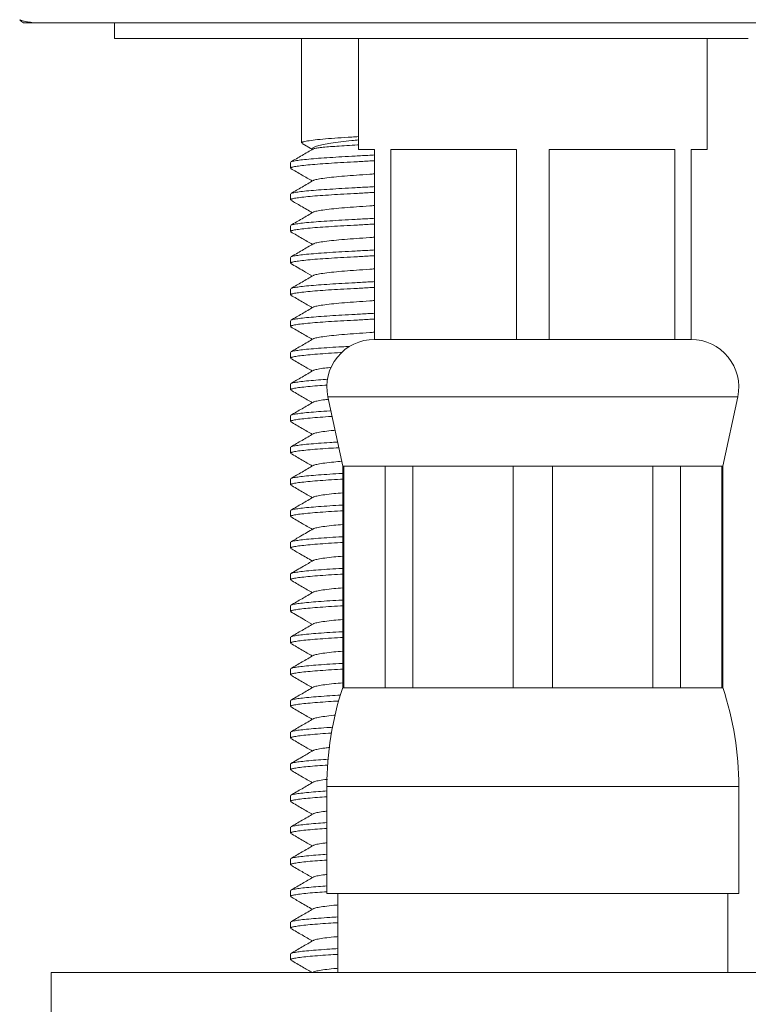
# Model space of a CAD drawing. Units: millimetres. Extents: x -328 to 650, y -439 to 734.
# Drawn here: x -302 to -279, y 224 to 255 of the extents above; entities that cross this region are included whole.
import ezdxf

# ---------------------------------------------------------------- set-up
doc = ezdxf.new("R2010")
doc.units = ezdxf.units.MM

msp = doc.modelspace()

# ---------------------------------------------------------------- linework, layer by layer
at = {"color": 7, "linetype": 'Continuous', "lineweight": 0}
for p, q in [((-301.651, 254.554), (-256.527, 254.554)), ((-299.089, 254.554), (-299.089, 254.054)), ((-299.089, 254.054), (-279.089, 254.054)), ((-293.189, 254.054), (-293.189, 250.761)), ((-291.389, 254.054), (-291.389, 250.554)), ((-280.389, 250.554), (-280.389, 254.054)), ((-293.166, 250.74), (-292.846, 250.554)), ((-291.389, 250.554), (-290.889, 250.554)), ((-290.889, 250.554), (-290.889, 244.554)), ((-290.373, 250.554), (-286.405, 250.554)), ((-290.373, 244.554), (-290.373, 250.554)), ((-286.405, 250.554), (-286.405, 244.554)), ((-285.373, 250.554), (-281.405, 250.554)), ((-285.373, 244.554), (-285.373, 250.554)), ((-281.405, 250.554), (-281.405, 244.554)), ((-280.889, 250.554), (-280.389, 250.554)), ((-280.889, 244.554), (-280.889, 250.554)), ((-293.539, 250.145), (-293.539, 249.963)), ((-293.539, 249.145), (-293.539, 248.963)), ((-293.539, 248.145), (-293.539, 247.963)), ((-293.539, 247.145), (-293.539, 246.963)), ((-293.539, 246.145), (-293.539, 245.963)), ((-293.539, 245.145), (-293.539, 244.963)), ((-290.373, 244.554), (-290.889, 244.554)), ((-288.389, 244.554), (-290.373, 244.554)), ((-288.389, 244.554), (-288.389, 244.554)), ((-286.405, 244.554), (-288.389, 244.554)), ((-285.373, 244.554), (-286.405, 244.554)), ((-283.389, 244.554), (-285.373, 244.554)), ((-283.389, 244.554), (-283.389, 244.554)), ((-281.405, 244.554), (-283.389, 244.554)), ((-280.889, 244.554), (-281.405, 244.554)), ((-293.539, 244.145), (-293.539, 243.963)), ((-293.539, 243.145), (-293.539, 242.963)), ((-292.356, 242.741), (-291.889, 240.554)), ((-279.889, 240.554), (-279.422, 242.741)), ((-293.539, 242.145), (-293.539, 241.963)), ((-293.539, 241.145), (-293.539, 240.963)), ((-291.889, 240.554), (-291.889, 233.554)), ((-291.889, 240.554), (-291.857, 240.554)), ((-291.857, 240.554), (-290.545, 240.554)), ((-291.857, 233.554), (-291.857, 240.554)), ((-290.545, 240.554), (-289.673, 240.554)), ((-290.545, 240.554), (-290.545, 233.554)), ((-289.673, 240.554), (-286.506, 240.554)), ((-289.673, 233.554), (-289.673, 240.554)), ((-286.506, 240.554), (-285.272, 240.554)), ((-286.506, 240.554), (-286.506, 233.554)), ((-285.272, 240.554), (-282.105, 240.554)), ((-285.272, 233.554), (-285.272, 240.554)), ((-282.105, 240.554), (-281.233, 240.554)), ((-282.105, 240.554), (-282.105, 233.554)), ((-281.233, 240.554), (-279.921, 240.554)), ((-281.233, 233.554), (-281.233, 240.554)), ((-279.921, 240.554), (-279.889, 240.554)), ((-279.921, 240.554), (-279.921, 233.554)), ((-279.889, 233.554), (-279.889, 240.554)), ((-293.539, 240.145), (-293.539, 239.963)), ((-293.539, 239.145), (-293.539, 238.963)), ((-293.539, 238.145), (-293.539, 237.963)), ((-293.539, 237.145), (-293.539, 236.963)), ((-293.539, 236.145), (-293.539, 235.963)), ((-293.539, 235.145), (-293.539, 234.963)), ((-293.539, 234.145), (-293.539, 233.963)), ((-291.889, 233.554), (-291.857, 233.554)), ((-291.857, 233.554), (-290.545, 233.554)), ((-290.545, 233.554), (-289.673, 233.554)), ((-289.673, 233.554), (-286.506, 233.554)), ((-286.506, 233.554), (-285.272, 233.554)), ((-285.272, 233.554), (-282.105, 233.554)), ((-282.105, 233.554), (-281.233, 233.554)), ((-281.233, 233.554), (-279.921, 233.554)), ((-279.921, 233.554), (-279.889, 233.554)), ((-293.539, 233.145), (-293.539, 232.963)), ((-293.539, 232.145), (-293.539, 231.963)), ((-293.539, 231.145), (-293.539, 230.963)), ((-292.389, 230.432), (-292.389, 227.054)), ((-279.389, 227.054), (-279.389, 230.432)), ((-293.539, 230.145), (-293.539, 229.963)), ((-293.539, 229.145), (-293.539, 228.963)), ((-293.539, 228.145), (-293.539, 227.963)), ((-293.539, 227.145), (-293.539, 226.963)), ((-292.389, 227.054), (-285.889, 227.054)), ((-292.039, 227.054), (-292.039, 224.554)), ((-285.889, 227.054), (-279.389, 227.054)), ((-279.739, 224.554), (-279.739, 227.054)), ((-293.539, 226.145), (-293.539, 225.963)), ((-293.539, 225.145), (-293.539, 224.963)), ((-301.089, 224.554), (-301.089, 222.554)), ((-279.089, 224.554), (-301.089, 224.554)), ((-292.816, 224.572), (-292.846, 224.554)), ((-257.089, 224.554), (-279.089, 224.554))]:
    msp.add_line(p, q, dxfattribs=at)
at = {"color": 8, "linetype": 'Continuous', "lineweight": 0}
for p, q in [((-292.356, 242.741), (-285.889, 242.741)), ((-285.889, 242.741), (-279.422, 242.741)), ((-292.389, 230.432), (-285.889, 230.432)), ((-285.889, 230.432), (-279.389, 230.432))]:
    msp.add_line(p, q, dxfattribs=at)
at = {"color": 7, "linetype": 'Continuous', "lineweight": 0}
for centre, radius, start, end in [((-301.389, 255.371), 1, 226.1876, 235.0132), ((-290.889, 243.054), 1.5, 90, 192.0531), ((-280.889, 243.054), 1.5, 347.9469, 90), ((-282.389, 230.432), 10, 161.8051, 180), ((-289.389, 230.432), 10, 0, 18.1949)]:
    msp.add_arc(centre, radius, start, end, dxfattribs=at)
for points, knots in [([(-301.651, 254.554), (-301.715, 254.563), (-301.842, 254.582), (-301.971, 254.608), (-302.055, 254.631), (-302.072, 254.645), (-302.079, 254.651)], [0, 0, 0, 0, 0.262927, 0.525856, 0.789952, 1, 1, 1, 1]), ([(-301.651, 254.554), (-301.695, 254.554), (-301.783, 254.554), (-301.887, 254.554), (-301.957, 254.554), (-301.959, 254.554), (-301.96, 254.554)], [0, 0, 0, 0, 0.2221645, 0.4443307, 0.7629726, 1, 1, 1, 1]), ([(-293.188, 250.761), (-293.179, 250.77), (-293.162, 250.789), (-293.012, 250.821), (-292.771, 250.855), (-292.443, 250.887), (-292.049, 250.918), (-291.693, 250.94), (-291.462, 250.955), (-291.389, 250.96)], [0, 0, 0, 0, 0.14884, 0.306488, 0.466262, 0.624965, 0.779533, 0.930696, 1, 1, 1, 1]), ([(-291.389, 250.853), (-291.461, 250.846), (-291.66, 250.825), (-291.958, 250.793), (-292.26, 250.752), (-292.506, 250.71), (-292.686, 250.667), (-292.803, 250.624), (-292.852, 250.589), (-292.843, 250.568), (-292.839, 250.561)], [0, 0, 0, 0, 0.080098, 0.222735, 0.369893, 0.506352, 0.646893, 0.781336, 0.919678, 1, 1, 1, 1]), ([(-292.821, 250.564), (-292.817, 250.567), (-292.805, 250.577), (-292.716, 250.594), (-292.559, 250.615), (-292.343, 250.636), (-292.076, 250.656), (-291.765, 250.675), (-291.53, 250.688), (-291.399, 250.695), (-291.389, 250.695)], [0, 0, 0, 0, 0.073746, 0.228147, 0.378214, 0.532631, 0.682737, 0.837202, 0.987229, 1, 1, 1, 1]), ([(-292.816, 250.571), (-292.934, 250.503), (-293.171, 250.365), (-293.409, 250.227), (-293.527, 250.158)], [0, 0, 0, 0, 0.49957, 1, 1, 1, 1]), ([(-293.519, 250.158), (-293.514, 250.162), (-293.5, 250.173), (-293.399, 250.194), (-293.22, 250.221), (-292.968, 250.247), (-292.659, 250.273), (-292.305, 250.298), (-291.915, 250.32), (-291.49, 250.344), (-291.143, 250.364), (-290.938, 250.375), (-290.889, 250.378)], [0, 0, 0, 0, 0.05223, 0.166219, 0.282164, 0.39861, 0.514059, 0.627093, 0.736951, 0.84889, 0.963686, 1, 1, 1, 1]), ([(-290.889, 250.196), (-290.954, 250.193), (-291.175, 250.18), (-291.537, 250.16), (-291.958, 250.136), (-292.345, 250.114), (-292.694, 250.089), (-292.997, 250.063), (-293.241, 250.036), (-293.416, 250.01), (-293.521, 249.985), (-293.532, 249.97), (-293.537, 249.963)], [0, 0, 0, 0, 0.045275, 0.153124, 0.258289, 0.361499, 0.467692, 0.576155, 0.685555, 0.794485, 0.901574, 1, 1, 1, 1]), ([(-293.528, 249.95), (-293.409, 249.881), (-293.182, 249.75), (-292.954, 249.617), (-292.846, 249.554)], [0, 0, 0, 0, 0.521963, 1, 1, 1, 1]), ([(-290.889, 249.782), (-290.938, 249.778), (-291.133, 249.764), (-291.456, 249.739), (-291.841, 249.712), (-292.18, 249.681), (-292.465, 249.648), (-292.673, 249.615), (-292.787, 249.589), (-292.802, 249.576), (-292.806, 249.572)], [0, 0, 0, 0, 0.0497969, 0.1988335, 0.3429912, 0.4904066, 0.6417758, 0.7941655, 0.9445259, 1, 1, 1, 1]), ([(-292.815, 249.572), (-292.934, 249.503), (-293.171, 249.365), (-293.408, 249.227), (-293.527, 249.158)], [0, 0, 0, 0, 0.49955, 1, 1, 1, 1]), ([(-290.889, 249.196), (-290.954, 249.193), (-291.175, 249.18), (-291.537, 249.16), (-291.958, 249.136), (-292.345, 249.114), (-292.694, 249.089), (-292.997, 249.063), (-293.241, 249.036), (-293.416, 249.01), (-293.521, 248.985), (-293.532, 248.97), (-293.537, 248.963)], [0, 0, 0, 0, 0.045275, 0.153124, 0.258289, 0.361499, 0.467692, 0.576155, 0.685555, 0.794485, 0.901574, 1, 1, 1, 1]), ([(-293.518, 249.158), (-293.514, 249.162), (-293.5, 249.173), (-293.399, 249.194), (-293.22, 249.221), (-292.968, 249.247), (-292.659, 249.273), (-292.305, 249.298), (-291.915, 249.32), (-291.49, 249.344), (-291.143, 249.364), (-290.938, 249.375), (-290.889, 249.378)], [0, 0, 0, 0, 0.051489, 0.165567, 0.281602, 0.398139, 0.513679, 0.626801, 0.736745, 0.848772, 0.963658, 1, 1, 1, 1]), ([(-293.527, 248.95), (-293.419, 248.887), (-293.192, 248.756), (-292.965, 248.624), (-292.846, 248.554)], [0, 0, 0, 0, 0.472521, 1, 1, 1, 1]), ([(-290.889, 248.782), (-290.938, 248.778), (-291.133, 248.764), (-291.456, 248.739), (-291.841, 248.712), (-292.18, 248.681), (-292.465, 248.648), (-292.673, 248.615), (-292.787, 248.589), (-292.802, 248.576), (-292.806, 248.572)], [0, 0, 0, 0, 0.049775, 0.198746, 0.342841, 0.490191, 0.641494, 0.793817, 0.944111, 1, 1, 1, 1]), ([(-292.816, 248.572), (-292.934, 248.503), (-293.171, 248.365), (-293.408, 248.227), (-293.527, 248.158)], [0, 0, 0, 0, 0.499581, 1, 1, 1, 1]), ([(-290.889, 248.196), (-290.954, 248.193), (-291.175, 248.18), (-291.537, 248.16), (-291.958, 248.136), (-292.345, 248.114), (-292.694, 248.089), (-292.997, 248.063), (-293.241, 248.036), (-293.416, 248.01), (-293.521, 247.985), (-293.532, 247.97), (-293.537, 247.963)], [0, 0, 0, 0, 0.045275, 0.153124, 0.258289, 0.361499, 0.467692, 0.576155, 0.685555, 0.794485, 0.901574, 1, 1, 1, 1]), ([(-293.518, 248.159), (-293.514, 248.162), (-293.5, 248.173), (-293.399, 248.194), (-293.22, 248.221), (-292.968, 248.247), (-292.659, 248.273), (-292.305, 248.298), (-291.915, 248.32), (-291.49, 248.344), (-291.143, 248.364), (-290.938, 248.375), (-290.889, 248.378)], [0, 0, 0, 0, 0.050939, 0.165083, 0.281186, 0.39779, 0.513397, 0.626585, 0.736592, 0.848684, 0.963636, 1, 1, 1, 1]), ([(-293.527, 247.95), (-293.408, 247.881), (-293.181, 247.749), (-292.954, 247.617), (-292.846, 247.554)], [0, 0, 0, 0, 0.522751, 1, 1, 1, 1]), ([(-292.816, 247.571), (-292.935, 247.502), (-293.172, 247.364), (-293.409, 247.227), (-293.528, 247.158)], [0, 0, 0, 0, 0.499569, 1, 1, 1, 1]), ([(-290.889, 247.782), (-290.938, 247.778), (-291.133, 247.764), (-291.456, 247.739), (-291.841, 247.712), (-292.18, 247.681), (-292.465, 247.648), (-292.673, 247.615), (-292.788, 247.589), (-292.802, 247.575), (-292.807, 247.571)], [0, 0, 0, 0, 0.049649, 0.198241, 0.341969, 0.488945, 0.639863, 0.791799, 0.941711, 1, 1, 1, 1]), ([(-293.519, 247.158), (-293.515, 247.162), (-293.5, 247.173), (-293.399, 247.194), (-293.22, 247.221), (-292.968, 247.247), (-292.659, 247.273), (-292.305, 247.298), (-291.915, 247.32), (-291.49, 247.344), (-291.143, 247.364), (-290.938, 247.375), (-290.889, 247.378)], [0, 0, 0, 0, 0.053612, 0.167434, 0.28321, 0.399486, 0.514768, 0.627636, 0.737334, 0.849111, 0.963739, 1, 1, 1, 1]), ([(-290.889, 247.196), (-290.954, 247.193), (-291.175, 247.18), (-291.537, 247.16), (-291.958, 247.136), (-292.345, 247.114), (-292.694, 247.089), (-292.997, 247.063), (-293.241, 247.036), (-293.416, 247.01), (-293.521, 246.985), (-293.532, 246.97), (-293.537, 246.963)], [0, 0, 0, 0, 0.045275, 0.153124, 0.258289, 0.361499, 0.467692, 0.576155, 0.685555, 0.794485, 0.901574, 1, 1, 1, 1]), ([(-293.528, 246.95), (-293.394, 246.873), (-293.167, 246.741), (-292.94, 246.609), (-292.846, 246.554)], [0, 0, 0, 0, 0.587001, 1, 1, 1, 1]), ([(-290.889, 246.782), (-290.938, 246.778), (-291.133, 246.764), (-291.456, 246.739), (-291.841, 246.712), (-292.18, 246.681), (-292.465, 246.648), (-292.673, 246.615), (-292.787, 246.589), (-292.802, 246.576), (-292.806, 246.572)], [0, 0, 0, 0, 0.049797, 0.198834, 0.342991, 0.490407, 0.641776, 0.794166, 0.944526, 1, 1, 1, 1]), ([(-292.815, 246.572), (-292.934, 246.503), (-293.171, 246.365), (-293.408, 246.227), (-293.527, 246.158)], [0, 0, 0, 0, 0.499551, 1, 1, 1, 1]), ([(-293.518, 246.158), (-293.514, 246.162), (-293.5, 246.173), (-293.399, 246.194), (-293.22, 246.221), (-292.968, 246.247), (-292.659, 246.273), (-292.305, 246.298), (-291.915, 246.32), (-291.49, 246.344), (-291.143, 246.364), (-290.938, 246.375), (-290.889, 246.378)], [0, 0, 0, 0, 0.051475, 0.165554, 0.281592, 0.398131, 0.513672, 0.626796, 0.736741, 0.84877, 0.963657, 1, 1, 1, 1]), ([(-290.889, 246.196), (-290.954, 246.193), (-291.175, 246.18), (-291.537, 246.16), (-291.958, 246.136), (-292.345, 246.114), (-292.694, 246.089), (-292.997, 246.063), (-293.241, 246.036), (-293.416, 246.01), (-293.521, 245.985), (-293.532, 245.97), (-293.537, 245.963)], [0, 0, 0, 0, 0.045275, 0.153124, 0.258289, 0.361499, 0.467692, 0.576155, 0.685555, 0.794485, 0.901574, 1, 1, 1, 1]), ([(-293.527, 245.95), (-293.408, 245.881), (-293.181, 245.749), (-292.954, 245.617), (-292.846, 245.554)], [0, 0, 0, 0, 0.522692, 1, 1, 1, 1]), ([(-290.889, 245.782), (-290.938, 245.778), (-291.133, 245.764), (-291.456, 245.739), (-291.841, 245.712), (-292.18, 245.681), (-292.465, 245.648), (-292.673, 245.615), (-292.787, 245.589), (-292.802, 245.576), (-292.806, 245.572)], [0, 0, 0, 0, 0.04977, 0.198727, 0.342807, 0.490143, 0.641431, 0.793739, 0.944018, 1, 1, 1, 1]), ([(-292.816, 245.572), (-292.934, 245.503), (-293.171, 245.365), (-293.408, 245.227), (-293.527, 245.158)], [0, 0, 0, 0, 0.4995806, 1, 1, 1, 1]), ([(-293.518, 245.159), (-293.514, 245.162), (-293.5, 245.173), (-293.399, 245.194), (-293.22, 245.221), (-292.968, 245.247), (-292.659, 245.273), (-292.305, 245.298), (-291.915, 245.32), (-291.49, 245.344), (-291.143, 245.364), (-290.938, 245.375), (-290.889, 245.378)], [0, 0, 0, 0, 0.051077, 0.165204, 0.28129, 0.397878, 0.513468, 0.626639, 0.736631, 0.848706, 0.963642, 1, 1, 1, 1]), ([(-290.889, 245.196), (-290.954, 245.193), (-291.175, 245.18), (-291.537, 245.16), (-291.958, 245.136), (-292.345, 245.114), (-292.694, 245.089), (-292.997, 245.063), (-293.241, 245.036), (-293.416, 245.01), (-293.521, 244.985), (-293.532, 244.97), (-293.537, 244.963)], [0, 0, 0, 0, 0.045275, 0.153124, 0.258289, 0.361499, 0.467692, 0.576155, 0.685555, 0.794485, 0.901574, 1, 1, 1, 1]), ([(-293.527, 244.95), (-293.409, 244.881), (-293.181, 244.749), (-292.954, 244.617), (-292.846, 244.554)], [0, 0, 0, 0, 0.52252, 1, 1, 1, 1]), ([(-290.889, 244.782), (-290.938, 244.778), (-291.133, 244.764), (-291.456, 244.739), (-291.841, 244.712), (-292.18, 244.681), (-292.465, 244.648), (-292.673, 244.615), (-292.787, 244.589), (-292.802, 244.575), (-292.806, 244.572)], [0, 0, 0, 0, 0.049725, 0.198545, 0.342494, 0.489696, 0.640846, 0.793015, 0.943157, 1, 1, 1, 1]), ([(-292.816, 244.571), (-292.934, 244.503), (-293.171, 244.365), (-293.408, 244.227), (-293.528, 244.158)], [0, 0, 0, 0, 0.496607, 1, 1, 1, 1]), ([(-291.913, 244.138), (-291.927, 244.138), (-292.078, 244.129), (-292.343, 244.114), (-292.694, 244.089), (-292.996, 244.063), (-293.241, 244.036), (-293.416, 244.01), (-293.521, 243.985), (-293.532, 243.97), (-293.537, 243.963)], [0, 0, 0, 0, 0.01418, 0.151357, 0.2925, 0.436661, 0.582066, 0.726846, 0.86918, 1, 1, 1, 1]), ([(-293.519, 244.158), (-293.514, 244.162), (-293.5, 244.173), (-293.399, 244.194), (-293.22, 244.221), (-292.968, 244.247), (-292.659, 244.273), (-292.304, 244.298), (-291.972, 244.317), (-291.751, 244.329), (-291.669, 244.334)], [0, 0, 0, 0, 0.0659339, 0.2080246, 0.3525539, 0.4977078, 0.6416197, 0.7825196, 0.9194612, 1, 1, 1, 1]), ([(-293.527, 243.95), (-293.409, 243.881), (-293.181, 243.749), (-292.954, 243.617), (-292.846, 243.554)], [0, 0, 0, 0, 0.5223631, 1, 1, 1, 1]), ([(-292.816, 243.572), (-292.934, 243.503), (-293.171, 243.365), (-293.409, 243.227), (-293.527, 243.158)], [0, 0, 0, 0, 0.4995643, 1, 1, 1, 1]), ([(-292.245, 243.672), (-292.317, 243.664), (-292.489, 243.646), (-292.671, 243.615), (-292.787, 243.589), (-292.802, 243.576), (-292.806, 243.572)], [0, 0, 0, 0, 0.234325, 0.55913, 0.87961, 1, 1, 1, 1]), ([(-293.519, 243.158), (-293.514, 243.162), (-293.5, 243.173), (-293.399, 243.194), (-293.22, 243.221), (-292.967, 243.247), (-292.681, 243.272), (-292.459, 243.287), (-292.36, 243.293)], [0, 0, 0, 0, 0.0857572, 0.2738967, 0.4652652, 0.6574608, 0.8480118, 1, 1, 1, 1]), ([(-292.376, 243.111), (-292.481, 243.104), (-292.708, 243.088), (-292.996, 243.063), (-293.241, 243.036), (-293.416, 243.01), (-293.521, 242.985), (-293.532, 242.97), (-293.537, 242.963)], [0, 0, 0, 0, 0.149472, 0.322777, 0.497577, 0.671625, 0.842734, 1, 1, 1, 1]), ([(-293.527, 242.95), (-293.408, 242.881), (-293.181, 242.749), (-292.954, 242.617), (-292.846, 242.554)], [0, 0, 0, 0, 0.522796, 1, 1, 1, 1]), ([(-292.815, 242.572), (-292.934, 242.503), (-293.171, 242.365), (-293.408, 242.227), (-293.527, 242.158)], [0, 0, 0, 0, 0.499553, 1, 1, 1, 1]), ([(-292.339, 242.661), (-292.378, 242.657), (-292.515, 242.642), (-292.67, 242.615), (-292.787, 242.589), (-292.802, 242.576), (-292.806, 242.572)], [0, 0, 0, 0, 0.143238, 0.507599, 0.867108, 1, 1, 1, 1]), ([(-293.518, 242.158), (-293.514, 242.162), (-293.5, 242.173), (-293.399, 242.194), (-293.219, 242.221), (-292.968, 242.247), (-292.656, 242.273), (-292.416, 242.291), (-292.273, 242.299), (-292.262, 242.3)], [0, 0, 0, 0, 0.0809248, 0.2601946, 0.4425411, 0.6256757, 0.8072433, 0.9850107, 1, 1, 1, 1]), ([(-292.223, 242.12), (-292.261, 242.118), (-292.429, 242.108), (-292.692, 242.089), (-292.997, 242.063), (-293.241, 242.036), (-293.416, 242.01), (-293.521, 241.985), (-293.532, 241.97), (-293.537, 241.963)], [0, 0, 0, 0, 0.0451644, 0.2039687, 0.3661688, 0.5297692, 0.6926654, 0.8528107, 1, 1, 1, 1]), ([(-293.528, 241.95), (-293.409, 241.881), (-293.181, 241.749), (-292.954, 241.617), (-292.846, 241.554)], [0, 0, 0, 0, 0.5221929, 1, 1, 1, 1]), ([(-292.13, 241.685), (-292.143, 241.683), (-292.271, 241.672), (-292.462, 241.648), (-292.674, 241.615), (-292.787, 241.589), (-292.802, 241.576), (-292.806, 241.572)], [0, 0, 0, 0, 0.030627, 0.318174, 0.607659, 0.893289, 1, 1, 1, 1]), ([(-292.816, 241.572), (-292.934, 241.503), (-293.171, 241.365), (-293.408, 241.227), (-293.527, 241.158)], [0, 0, 0, 0, 0.499578, 1, 1, 1, 1]), ([(-293.518, 241.159), (-293.514, 241.162), (-293.5, 241.173), (-293.399, 241.194), (-293.22, 241.221), (-292.968, 241.247), (-292.658, 241.273), (-292.35, 241.295), (-292.133, 241.307), (-292.051, 241.312)], [0, 0, 0, 0, 0.073582, 0.237334, 0.403897, 0.57118, 0.737032, 0.899412, 1, 1, 1, 1]), ([(-292.012, 241.133), (-292.122, 241.126), (-292.364, 241.112), (-292.693, 241.089), (-292.997, 241.063), (-293.241, 241.036), (-293.416, 241.01), (-293.521, 240.985), (-293.532, 240.97), (-293.537, 240.963)], [0, 0, 0, 0, 0.1206418, 0.266893, 0.4162716, 0.5669398, 0.7169595, 0.8644456, 1, 1, 1, 1]), ([(-293.527, 240.95), (-293.408, 240.881), (-293.181, 240.749), (-292.954, 240.617), (-292.846, 240.554)], [0, 0, 0, 0, 0.5226533, 1, 1, 1, 1]), ([(-291.921, 240.703), (-292.005, 240.696), (-292.209, 240.679), (-292.464, 240.648), (-292.673, 240.615), (-292.788, 240.589), (-292.802, 240.575), (-292.806, 240.571)], [0, 0, 0, 0, 0.173788, 0.417934, 0.663726, 0.906244, 1, 1, 1, 1]), ([(-292.816, 240.571), (-292.935, 240.502), (-293.172, 240.364), (-293.409, 240.227), (-293.528, 240.158)], [0, 0, 0, 0, 0.499571, 1, 1, 1, 1]), ([(-291.889, 240.14), (-291.911, 240.138), (-292.071, 240.129), (-292.343, 240.114), (-292.694, 240.089), (-292.996, 240.063), (-293.241, 240.036), (-293.416, 240.01), (-293.521, 239.985), (-293.532, 239.97), (-293.537, 239.963)], [0, 0, 0, 0, 0.0219242, 0.1580241, 0.2980581, 0.4410864, 0.5853495, 0.7289918, 0.8702082, 1, 1, 1, 1]), ([(-293.519, 240.158), (-293.515, 240.162), (-293.5, 240.173), (-293.399, 240.194), (-293.22, 240.221), (-292.968, 240.247), (-292.66, 240.273), (-292.303, 240.298), (-292.042, 240.313), (-291.897, 240.321), (-291.889, 240.322)], [0, 0, 0, 0, 0.07164, 0.224823, 0.380635, 0.537121, 0.692268, 0.844168, 0.9918, 1, 1, 1, 1]), ([(-293.527, 239.95), (-293.408, 239.881), (-293.181, 239.749), (-292.954, 239.617), (-292.846, 239.554)], [0, 0, 0, 0, 0.5228321, 1, 1, 1, 1]), ([(-292.815, 239.572), (-292.934, 239.503), (-293.171, 239.365), (-293.408, 239.227), (-293.527, 239.158)], [0, 0, 0, 0, 0.499549, 1, 1, 1, 1]), ([(-291.889, 239.706), (-291.985, 239.698), (-292.199, 239.68), (-292.464, 239.648), (-292.673, 239.615), (-292.787, 239.589), (-292.802, 239.576), (-292.806, 239.572)], [0, 0, 0, 0, 0.192789, 0.432601, 0.674031, 0.912246, 1, 1, 1, 1]), ([(-291.889, 239.14), (-291.911, 239.138), (-292.071, 239.129), (-292.343, 239.114), (-292.694, 239.089), (-292.996, 239.063), (-293.241, 239.036), (-293.416, 239.01), (-293.521, 238.985), (-293.532, 238.97), (-293.537, 238.963)], [0, 0, 0, 0, 0.0219242, 0.1580241, 0.2980581, 0.4410864, 0.5853495, 0.7289918, 0.8702082, 1, 1, 1, 1]), ([(-293.518, 239.158), (-293.514, 239.162), (-293.5, 239.173), (-293.399, 239.194), (-293.22, 239.221), (-292.968, 239.247), (-292.66, 239.273), (-292.303, 239.298), (-292.042, 239.313), (-291.897, 239.321), (-291.889, 239.322)], [0, 0, 0, 0, 0.069264, 0.222839, 0.379051, 0.535937, 0.691481, 0.843769, 0.991779, 1, 1, 1, 1]), ([(-293.528, 238.95), (-293.409, 238.882), (-293.182, 238.75), (-292.954, 238.617), (-292.846, 238.554)], [0, 0, 0, 0, 0.5219502, 1, 1, 1, 1]), ([(-292.816, 238.572), (-292.949, 238.494), (-293.186, 238.356), (-293.423, 238.219), (-293.527, 238.158)], [0, 0, 0, 0, 0.56248, 1, 1, 1, 1]), ([(-291.889, 238.706), (-291.985, 238.698), (-292.199, 238.68), (-292.464, 238.648), (-292.673, 238.615), (-292.787, 238.589), (-292.802, 238.576), (-292.806, 238.572)], [0, 0, 0, 0, 0.1925866, 0.4321481, 0.6733246, 0.9112894, 1, 1, 1, 1]), ([(-293.518, 238.159), (-293.514, 238.162), (-293.5, 238.173), (-293.399, 238.194), (-293.22, 238.221), (-292.968, 238.247), (-292.66, 238.273), (-292.303, 238.298), (-292.042, 238.313), (-291.897, 238.321), (-291.889, 238.322)], [0, 0, 0, 0, 0.0684217, 0.2221361, 0.3784886, 0.5355168, 0.6912014, 0.8436276, 0.9917717, 1, 1, 1, 1]), ([(-291.889, 238.14), (-291.911, 238.138), (-292.071, 238.129), (-292.343, 238.114), (-292.694, 238.089), (-292.996, 238.063), (-293.241, 238.036), (-293.416, 238.01), (-293.521, 237.985), (-293.532, 237.97), (-293.537, 237.963)], [0, 0, 0, 0, 0.021924, 0.158024, 0.298058, 0.441086, 0.58535, 0.728992, 0.870208, 1, 1, 1, 1]), ([(-293.527, 237.95), (-293.423, 237.89), (-293.196, 237.758), (-292.969, 237.626), (-292.846, 237.554)], [0, 0, 0, 0, 0.456942, 1, 1, 1, 1]), ([(-291.889, 237.706), (-291.985, 237.698), (-292.199, 237.68), (-292.464, 237.648), (-292.673, 237.615), (-292.787, 237.589), (-292.802, 237.575), (-292.806, 237.572)], [0, 0, 0, 0, 0.1920598, 0.4309661, 0.6714831, 0.908797, 1, 1, 1, 1]), ([(-292.816, 237.571), (-292.92, 237.511), (-293.157, 237.373), (-293.394, 237.235), (-293.528, 237.158)], [0, 0, 0, 0, 0.437551, 1, 1, 1, 1]), ([(-293.519, 237.158), (-293.515, 237.162), (-293.5, 237.173), (-293.399, 237.194), (-293.22, 237.221), (-292.968, 237.247), (-292.66, 237.273), (-292.303, 237.298), (-292.042, 237.313), (-291.897, 237.321), (-291.889, 237.322)], [0, 0, 0, 0, 0.07186, 0.225007, 0.380782, 0.537231, 0.692341, 0.844205, 0.991802, 1, 1, 1, 1]), ([(-291.889, 237.14), (-291.911, 237.138), (-292.071, 237.129), (-292.343, 237.114), (-292.694, 237.089), (-292.996, 237.063), (-293.241, 237.036), (-293.416, 237.01), (-293.521, 236.985), (-293.532, 236.97), (-293.537, 236.963)], [0, 0, 0, 0, 0.021924, 0.158024, 0.298058, 0.441086, 0.58535, 0.728992, 0.870208, 1, 1, 1, 1]), ([(-293.527, 236.95), (-293.408, 236.881), (-293.181, 236.749), (-292.954, 236.617), (-292.846, 236.554)], [0, 0, 0, 0, 0.52274, 1, 1, 1, 1]), ([(-291.889, 236.706), (-291.985, 236.698), (-292.199, 236.68), (-292.464, 236.648), (-292.673, 236.615), (-292.787, 236.589), (-292.802, 236.576), (-292.806, 236.572)], [0, 0, 0, 0, 0.192567, 0.432103, 0.673254, 0.911194, 1, 1, 1, 1]), ([(-292.816, 236.572), (-292.934, 236.503), (-293.171, 236.365), (-293.408, 236.227), (-293.527, 236.158)], [0, 0, 0, 0, 0.499559, 1, 1, 1, 1]), ([(-291.889, 236.14), (-291.911, 236.138), (-292.071, 236.129), (-292.343, 236.114), (-292.694, 236.089), (-292.996, 236.063), (-293.241, 236.036), (-293.416, 236.01), (-293.521, 235.985), (-293.532, 235.97), (-293.537, 235.963)], [0, 0, 0, 0, 0.021924, 0.158024, 0.298058, 0.441086, 0.58535, 0.728992, 0.870208, 1, 1, 1, 1]), ([(-293.519, 236.158), (-293.514, 236.162), (-293.5, 236.173), (-293.399, 236.194), (-293.22, 236.221), (-292.968, 236.247), (-292.66, 236.273), (-292.303, 236.298), (-292.042, 236.313), (-291.897, 236.321), (-291.889, 236.322)], [0, 0, 0, 0, 0.069686, 0.223192, 0.379332, 0.536147, 0.69162, 0.84384, 0.991783, 1, 1, 1, 1]), ([(-293.528, 235.95), (-293.394, 235.873), (-293.167, 235.741), (-292.94, 235.609), (-292.846, 235.554)], [0, 0, 0, 0, 0.587074, 1, 1, 1, 1]), ([(-292.815, 235.572), (-292.934, 235.503), (-293.171, 235.365), (-293.408, 235.227), (-293.527, 235.158)], [0, 0, 0, 0, 0.499558, 1, 1, 1, 1]), ([(-291.889, 235.706), (-291.985, 235.698), (-292.199, 235.68), (-292.464, 235.648), (-292.673, 235.615), (-292.787, 235.589), (-292.802, 235.576), (-292.806, 235.572)], [0, 0, 0, 0, 0.192692, 0.432384, 0.673693, 0.911787, 1, 1, 1, 1]), ([(-291.889, 235.14), (-291.911, 235.138), (-292.071, 235.129), (-292.343, 235.114), (-292.694, 235.089), (-292.996, 235.063), (-293.241, 235.036), (-293.416, 235.01), (-293.521, 234.985), (-293.532, 234.97), (-293.537, 234.963)], [0, 0, 0, 0, 0.021924, 0.158024, 0.298058, 0.441086, 0.58535, 0.728992, 0.870208, 1, 1, 1, 1]), ([(-293.518, 235.158), (-293.514, 235.162), (-293.5, 235.173), (-293.399, 235.194), (-293.22, 235.221), (-292.968, 235.247), (-292.66, 235.273), (-292.303, 235.298), (-292.042, 235.313), (-291.897, 235.321), (-291.889, 235.322)], [0, 0, 0, 0, 0.0692917, 0.2228625, 0.379069, 0.5359506, 0.6914898, 0.8437736, 0.9917793, 1, 1, 1, 1]), ([(-293.527, 234.95), (-293.408, 234.881), (-293.181, 234.749), (-292.954, 234.617), (-292.846, 234.554)], [0, 0, 0, 0, 0.522701, 1, 1, 1, 1]), ([(-292.816, 234.572), (-292.934, 234.503), (-293.171, 234.365), (-293.408, 234.227), (-293.527, 234.158)], [0, 0, 0, 0, 0.4995774, 1, 1, 1, 1]), ([(-291.889, 234.706), (-291.985, 234.698), (-292.199, 234.68), (-292.464, 234.648), (-292.673, 234.615), (-292.787, 234.589), (-292.802, 234.576), (-292.806, 234.572)], [0, 0, 0, 0, 0.1924167, 0.4317667, 0.6727303, 0.9104851, 1, 1, 1, 1]), ([(-293.519, 234.158), (-293.514, 234.162), (-293.5, 234.173), (-293.399, 234.194), (-293.22, 234.221), (-292.968, 234.247), (-292.66, 234.273), (-292.303, 234.298), (-292.042, 234.313), (-291.897, 234.321), (-291.889, 234.322)], [0, 0, 0, 0, 0.069607, 0.223126, 0.37928, 0.536108, 0.691594, 0.843827, 0.991782, 1, 1, 1, 1]), ([(-291.889, 234.14), (-291.911, 234.138), (-292.071, 234.129), (-292.343, 234.114), (-292.694, 234.089), (-292.996, 234.063), (-293.241, 234.036), (-293.416, 234.01), (-293.521, 233.985), (-293.532, 233.97), (-293.537, 233.963)], [0, 0, 0, 0, 0.021924, 0.158024, 0.298058, 0.441086, 0.58535, 0.728992, 0.870208, 1, 1, 1, 1]), ([(-293.527, 233.95), (-293.409, 233.881), (-293.181, 233.749), (-292.954, 233.617), (-292.846, 233.554)], [0, 0, 0, 0, 0.522489, 1, 1, 1, 1]), ([(-292.816, 233.571), (-292.935, 233.502), (-293.172, 233.364), (-293.409, 233.227), (-293.528, 233.158)], [0, 0, 0, 0, 0.499573, 1, 1, 1, 1]), ([(-291.889, 233.706), (-291.985, 233.698), (-292.199, 233.68), (-292.464, 233.648), (-292.673, 233.615), (-292.787, 233.589), (-292.802, 233.575), (-292.806, 233.572)], [0, 0, 0, 0, 0.1920745, 0.430999, 0.6715341, 0.9088661, 1, 1, 1, 1]), ([(-293.519, 233.158), (-293.514, 233.162), (-293.5, 233.173), (-293.399, 233.194), (-293.22, 233.221), (-292.968, 233.247), (-292.658, 233.273), (-292.32, 233.297), (-292.07, 233.311), (-291.954, 233.318)], [0, 0, 0, 0, 0.072927, 0.230033, 0.389835, 0.550328, 0.709448, 0.865237, 1, 1, 1, 1]), ([(-292.016, 233.132), (-292.124, 233.126), (-292.365, 233.112), (-292.693, 233.089), (-292.997, 233.063), (-293.241, 233.036), (-293.416, 233.01), (-293.521, 232.985), (-293.532, 232.97), (-293.537, 232.963)], [0, 0, 0, 0, 0.1193775, 0.265839, 0.4154323, 0.5663171, 0.7165525, 0.8642507, 1, 1, 1, 1]), ([(-293.527, 232.95), (-293.409, 232.881), (-293.181, 232.749), (-292.954, 232.617), (-292.846, 232.554)], [0, 0, 0, 0, 0.522401, 1, 1, 1, 1]), ([(-292.118, 232.686), (-292.134, 232.684), (-292.268, 232.672), (-292.462, 232.648), (-292.673, 232.615), (-292.787, 232.589), (-292.802, 232.576), (-292.806, 232.572)], [0, 0, 0, 0, 0.0406, 0.325638, 0.612597, 0.895735, 1, 1, 1, 1]), ([(-292.815, 232.572), (-292.934, 232.503), (-293.171, 232.365), (-293.408, 232.227), (-293.527, 232.158)], [0, 0, 0, 0, 0.499548, 1, 1, 1, 1]), ([(-293.518, 232.158), (-293.514, 232.162), (-293.5, 232.173), (-293.399, 232.194), (-293.219, 232.221), (-292.968, 232.247), (-292.657, 232.273), (-292.397, 232.292), (-292.234, 232.301), (-292.203, 232.303)], [0, 0, 0, 0, 0.078779, 0.253445, 0.431108, 0.609539, 0.786444, 0.959646, 1, 1, 1, 1]), ([(-292.244, 232.119), (-292.274, 232.117), (-292.436, 232.108), (-292.692, 232.089), (-292.997, 232.063), (-293.241, 232.036), (-293.416, 232.01), (-293.521, 231.985), (-293.532, 231.97), (-293.537, 231.963)], [0, 0, 0, 0, 0.0369863, 0.1971508, 0.3607401, 0.5257417, 0.6900331, 0.85155, 1, 1, 1, 1]), ([(-293.527, 231.95), (-293.408, 231.881), (-293.181, 231.749), (-292.954, 231.617), (-292.846, 231.554)], [0, 0, 0, 0, 0.5227995, 1, 1, 1, 1]), ([(-292.816, 231.572), (-292.919, 231.511), (-293.156, 231.373), (-293.393, 231.236), (-293.527, 231.158)], [0, 0, 0, 0, 0.43751, 1, 1, 1, 1]), ([(-292.299, 231.666), (-292.352, 231.66), (-292.504, 231.643), (-292.67, 231.615), (-292.787, 231.589), (-292.802, 231.576), (-292.806, 231.572)], [0, 0, 0, 0, 0.184436, 0.530899, 0.872747, 1, 1, 1, 1]), ([(-292.363, 231.112), (-292.473, 231.104), (-292.704, 231.088), (-292.996, 231.063), (-293.241, 231.036), (-293.416, 231.01), (-293.521, 230.985), (-293.532, 230.97), (-293.537, 230.963)], [0, 0, 0, 0, 0.154754, 0.326982, 0.500697, 0.673664, 0.843711, 1, 1, 1, 1]), ([(-293.518, 231.159), (-293.514, 231.162), (-293.499, 231.173), (-293.399, 231.194), (-293.22, 231.221), (-292.967, 231.247), (-292.675, 231.272), (-292.447, 231.288), (-292.342, 231.295)], [0, 0, 0, 0, 0.082923, 0.269647, 0.459576, 0.650327, 0.839444, 1, 1, 1, 1]), ([(-293.528, 230.95), (-293.409, 230.881), (-293.182, 230.749), (-292.954, 230.617), (-292.846, 230.554)], [0, 0, 0, 0, 0.522163, 1, 1, 1, 1]), ([(-292.816, 230.571), (-292.935, 230.502), (-293.172, 230.364), (-293.409, 230.227), (-293.528, 230.158)], [0, 0, 0, 0, 0.499561, 1, 1, 1, 1]), ([(-292.373, 230.657), (-292.4, 230.655), (-292.525, 230.641), (-292.669, 230.615), (-292.788, 230.589), (-292.803, 230.575), (-292.807, 230.571)], [0, 0, 0, 0, 0.102988, 0.481205, 0.854384, 1, 1, 1, 1]), ([(-293.519, 230.158), (-293.515, 230.162), (-293.5, 230.173), (-293.399, 230.194), (-293.22, 230.221), (-292.967, 230.247), (-292.689, 230.271), (-292.477, 230.285), (-292.389, 230.291)], [0, 0, 0, 0, 0.09039, 0.280718, 0.474312, 0.668743, 0.861511, 1, 1, 1, 1]), ([(-292.389, 230.11), (-292.489, 230.103), (-292.712, 230.088), (-292.996, 230.063), (-293.241, 230.036), (-293.416, 230.01), (-293.521, 229.985), (-293.532, 229.97), (-293.537, 229.963)], [0, 0, 0, 0, 0.143972, 0.318397, 0.494328, 0.669502, 0.841717, 1, 1, 1, 1]), ([(-293.527, 229.95), (-293.408, 229.881), (-293.181, 229.749), (-292.954, 229.617), (-292.846, 229.554)], [0, 0, 0, 0, 0.522661, 1, 1, 1, 1]), ([(-292.816, 229.572), (-292.934, 229.503), (-293.171, 229.365), (-293.408, 229.227), (-293.527, 229.158)], [0, 0, 0, 0, 0.499556, 1, 1, 1, 1]), ([(-292.389, 229.656), (-292.41, 229.653), (-292.529, 229.64), (-292.669, 229.615), (-292.787, 229.589), (-292.802, 229.576), (-292.806, 229.572)], [0, 0, 0, 0, 0.084916, 0.473813, 0.857531, 1, 1, 1, 1]), ([(-293.519, 229.158), (-293.514, 229.162), (-293.5, 229.173), (-293.399, 229.194), (-293.22, 229.221), (-292.967, 229.247), (-292.689, 229.271), (-292.477, 229.285), (-292.389, 229.291)], [0, 0, 0, 0, 0.086508, 0.277648, 0.472069, 0.66733, 0.86092, 1, 1, 1, 1]), ([(-292.389, 229.11), (-292.489, 229.103), (-292.712, 229.088), (-292.996, 229.063), (-293.241, 229.036), (-293.416, 229.01), (-293.521, 228.985), (-293.532, 228.97), (-293.537, 228.963)], [0, 0, 0, 0, 0.143972, 0.318397, 0.494328, 0.669502, 0.841717, 1, 1, 1, 1]), ([(-293.527, 228.95), (-293.408, 228.881), (-293.181, 228.749), (-292.954, 228.617), (-292.846, 228.554)], [0, 0, 0, 0, 0.522832, 1, 1, 1, 1]), ([(-292.816, 228.572), (-292.934, 228.503), (-293.171, 228.365), (-293.408, 228.227), (-293.527, 228.158)], [0, 0, 0, 0, 0.499563, 1, 1, 1, 1]), ([(-292.389, 228.656), (-292.41, 228.653), (-292.529, 228.64), (-292.669, 228.615), (-292.787, 228.589), (-292.802, 228.576), (-292.806, 228.572)], [0, 0, 0, 0, 0.084914, 0.473803, 0.857514, 1, 1, 1, 1]), ([(-293.518, 228.158), (-293.514, 228.162), (-293.5, 228.173), (-293.399, 228.194), (-293.22, 228.221), (-292.967, 228.247), (-292.689, 228.271), (-292.477, 228.285), (-292.389, 228.291)], [0, 0, 0, 0, 0.086153, 0.277368, 0.471864, 0.6672, 0.860866, 1, 1, 1, 1]), ([(-292.389, 228.11), (-292.489, 228.103), (-292.712, 228.088), (-292.996, 228.063), (-293.241, 228.036), (-293.416, 228.01), (-293.521, 227.985), (-293.532, 227.97), (-293.537, 227.963)], [0, 0, 0, 0, 0.143972, 0.318397, 0.494328, 0.669502, 0.841717, 1, 1, 1, 1]), ([(-293.528, 227.95), (-293.409, 227.882), (-293.182, 227.75), (-292.954, 227.617), (-292.846, 227.554)], [0, 0, 0, 0, 0.521924, 1, 1, 1, 1]), ([(-292.389, 227.656), (-292.41, 227.653), (-292.529, 227.64), (-292.669, 227.615), (-292.788, 227.589), (-292.802, 227.575), (-292.806, 227.572)], [0, 0, 0, 0, 0.084497, 0.471474, 0.853298, 1, 1, 1, 1]), ([(-292.816, 227.571), (-292.93, 227.505), (-293.104, 227.404), (-293.343, 227.265), (-293.465, 227.194), (-293.527, 227.158)], [0, 0, 0, 0, 0.482036, 0.735087, 1, 1, 1, 1]), ([(-292.389, 227.11), (-292.489, 227.103), (-292.712, 227.088), (-292.996, 227.063), (-293.241, 227.036), (-293.416, 227.01), (-293.521, 226.985), (-293.532, 226.97), (-293.537, 226.963)], [0, 0, 0, 0, 0.143972, 0.318397, 0.494328, 0.669502, 0.841717, 1, 1, 1, 1]), ([(-293.519, 227.158), (-293.514, 227.162), (-293.5, 227.173), (-293.399, 227.194), (-293.22, 227.221), (-292.967, 227.247), (-292.689, 227.271), (-292.477, 227.285), (-292.389, 227.291)], [0, 0, 0, 0, 0.087625, 0.278531, 0.472714, 0.667736, 0.86109, 1, 1, 1, 1]), ([(-293.527, 226.95), (-293.423, 226.89), (-293.196, 226.758), (-292.969, 226.626), (-292.846, 226.554)], [0, 0, 0, 0, 0.456955, 1, 1, 1, 1]), ([(-292.816, 226.571), (-292.934, 226.502), (-293.171, 226.364), (-293.409, 226.227), (-293.527, 226.158)], [0, 0, 0, 0, 0.499572, 1, 1, 1, 1]), ([(-292.039, 226.693), (-292.083, 226.689), (-292.244, 226.675), (-292.463, 226.648), (-292.673, 226.615), (-292.787, 226.589), (-292.802, 226.575), (-292.806, 226.572)], [0, 0, 0, 0, 0.098832, 0.365552, 0.634069, 0.899011, 1, 1, 1, 1]), ([(-292.039, 226.131), (-292.139, 226.125), (-292.372, 226.112), (-292.693, 226.089), (-292.997, 226.063), (-293.241, 226.036), (-293.416, 226.01), (-293.521, 225.985), (-293.532, 225.97), (-293.537, 225.963)], [0, 0, 0, 0, 0.1118256, 0.2595431, 0.4104193, 0.562598, 0.7141218, 0.8630866, 1, 1, 1, 1]), ([(-293.519, 226.158), (-293.514, 226.162), (-293.5, 226.173), (-293.399, 226.194), (-293.22, 226.221), (-292.968, 226.247), (-292.658, 226.273), (-292.346, 226.295), (-292.126, 226.308), (-292.039, 226.313)], [0, 0, 0, 0, 0.074938, 0.237593, 0.403039, 0.5692, 0.733939, 0.89523, 1, 1, 1, 1]), ([(-293.527, 225.95), (-293.408, 225.881), (-293.181, 225.749), (-292.954, 225.617), (-292.846, 225.554)], [0, 0, 0, 0, 0.5227238, 1, 1, 1, 1]), ([(-292.815, 225.572), (-292.934, 225.503), (-293.171, 225.365), (-293.408, 225.227), (-293.527, 225.158)], [0, 0, 0, 0, 0.499549, 1, 1, 1, 1]), ([(-292.039, 225.693), (-292.083, 225.689), (-292.244, 225.675), (-292.463, 225.648), (-292.673, 225.615), (-292.787, 225.589), (-292.802, 225.576), (-292.806, 225.572)], [0, 0, 0, 0, 0.099166, 0.366786, 0.636211, 0.902047, 1, 1, 1, 1]), ([(-293.518, 225.158), (-293.514, 225.162), (-293.5, 225.173), (-293.399, 225.194), (-293.22, 225.221), (-292.968, 225.247), (-292.658, 225.273), (-292.346, 225.295), (-292.126, 225.308), (-292.039, 225.313)], [0, 0, 0, 0, 0.073502, 0.236409, 0.402111, 0.568531, 0.733526, 0.895067, 1, 1, 1, 1]), ([(-292.039, 225.131), (-292.139, 225.125), (-292.372, 225.112), (-292.693, 225.089), (-292.997, 225.063), (-293.241, 225.036), (-293.416, 225.01), (-293.521, 224.985), (-293.532, 224.97), (-293.537, 224.963)], [0, 0, 0, 0, 0.1118256, 0.2595431, 0.4104193, 0.562598, 0.7141218, 0.8630866, 1, 1, 1, 1]), ([(-293.528, 224.95), (-293.403, 224.878), (-293.176, 224.746), (-292.948, 224.614), (-292.846, 224.554)], [0, 0, 0, 0, 0.548472, 1, 1, 1, 1]), ([(-292.039, 224.693), (-292.083, 224.689), (-292.244, 224.675), (-292.463, 224.648), (-292.673, 224.615), (-292.787, 224.589), (-292.802, 224.576), (-292.806, 224.572)], [0, 0, 0, 0, 0.099087, 0.366492, 0.6357, 0.901324, 1, 1, 1, 1])]:
    msp.add_open_spline(points, degree=3, knots=knots, dxfattribs=at)

doc.saveas('drawing.dxf')
